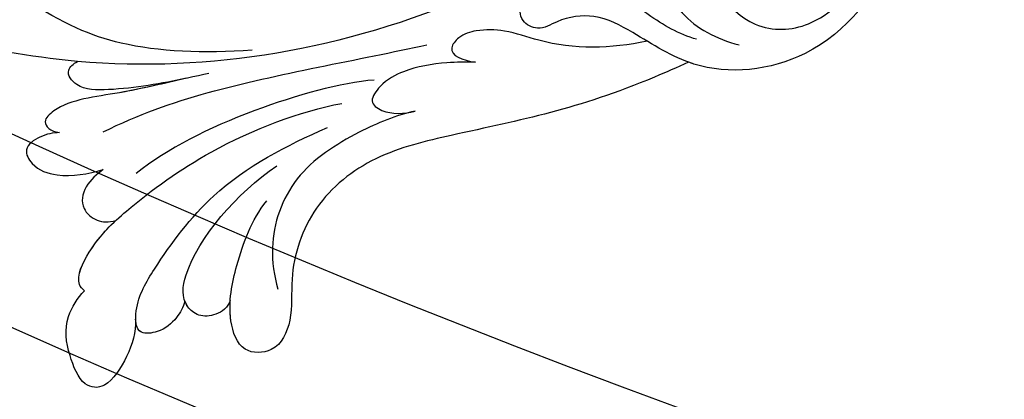
# Model space of a CAD drawing. Units: millimetres. Extents: x 9919 to 17479, y -3894 to -2112.
# Drawn here: x 13097 to 13162, y -3552 to -3527 of the extents above; entities that cross this region are included whole.
import ezdxf

# ---------------------------------------------------------------- set-up
doc = ezdxf.new("R2010")
doc.units = ezdxf.units.MM
doc.linetypes.add('HIDDEN', pattern=[9.525, 6.35, -3.175])
doc.layers.add('A-04.尺寸標註', color=4, linetype='Continuous')
doc.layers.add('H-08.木作(細線)', color=8, linetype='Continuous')
doc.layers.add('logo', color=8, linetype='Continuous', plot=False)
doc.styles.add('新細明體', font='PMingLiU.ttf')
doc.dimstyles.new('6', dxfattribs={"dimtxt": 15, "dimasz": 4.5, "dimexe": 3, "dimexo": 3, "dimgap": 1.8, "dimtad": 2, "dimdec": 0, "dimtxsty": '新細明體', "dimblk": 'ARCHTICK', "dimcen": 5, "dimclrd": 8, "dimclre": 8, "dimclrt": 4, "dimadec": 0, "dimazin": 0, "dimtfac": 1, "dimtdec": 0, "dimtix": 1, "dimtmove": 2, "dimatfit": 3, "dimldrblk": 'OPEN90', "dimfxl": 1.25, "dimlwd": 9, "dimlwe": 9, "dimarcsym": 0})

# ---------------------------------------------------------------- blocks, each defined once
blk = doc.blocks.new('GPR-1891-140')
at = {"layer": 'H-08.木作(細線)'}
for radius in [708, 697.086, 684.424, 638.749, 627]:
    blk.add_arc((0, 0), radius, 90, 180, dxfattribs=at)
blk = doc.blocks.new('logo')
at = {"layer": 'logo'}
h = blk.add_hatch(color=256, dxfattribs=at)
edge = h.paths.add_edge_path()
edge.add_ellipse((0, 1), major_axis=(0.323, 0.566), ratio=0.659111, start_angle=263.8576, end_angle=429.825)
edge.add_arc((0, 1), 0.399, 258.9967, 261.058)
edge.add_ellipse((0, 1), major_axis=(0.314, 0.551), ratio=0.659838, start_angle=263.243, end_angle=428.5195, ccw=False)
edge.add_arc((0, 0), 0.0433, 263.9962, 282.4455)
edge = h.paths.add_edge_path()
edge.add_ellipse((0, 1), major_axis=(0.314, 0.551), ratio=0.659838, start_angle=70.2744, end_angle=262.8394, ccw=False)
edge.add_arc((0, 1), 0.237, 245.2323, 248.2557, ccw=False)
edge.add_ellipse((0, 1), major_axis=(0.323, 0.566), ratio=0.659111, start_angle=71.1999, end_angle=263.5875)
edge.add_arc((0, 0), 0.0389, 266.4658, 288.3928, ccw=False)
edge = h.paths.add_edge_path(flags=17)
edge.add_line((0, 1), (0, 1))
edge.add_arc((0, 1), 0.399, 261.058, 296.4699, ccw=False)
edge.add_ellipse((0, 1), major_axis=(0.314, 0.551), ratio=0.659838, start_angle=68.5195, end_angle=70.2744)
edge.add_arc((0, 1), 0.237, 248.2557, 287.7329)
edge.add_arc((0, 1), 0.155, 119.2735, 139.7006)
edge.add_arc((0, 1), 0.526, 137.2638, 146.3296)
edge.add_arc((1, 0), 0.794, 150.4954, 153.1332)
edge.add_arc((0, 0), 0.799, 100.8186, 103.2077, ccw=False)
edge.add_arc((0, 1), 0.325, 138.9231, 148.8948, ccw=False)
edge.add_arc((1, 0), 0.758, 124.4657, 138.4002, ccw=False)
edge = h.paths.add_edge_path()
edge.add_arc((0, 1), 0.237, 233.3596, 245.2323)
edge.add_ellipse((0, 1), major_axis=(0.323, 0.566), ratio=0.659111, start_angle=69.825, end_angle=71.1999, ccw=False)
edge.add_arc((0, 1), 0.399, 251.1923, 258.9967, ccw=False)
h.paths.add_polyline_path([(0, 1, -0.021859), (0, 1, -0.004955), (0, 1, 0.012967), (0, 1, 0.223317), (0, 1, 0.425243), (0, 1, 0.393247), (0, 1, -0.084558), (0, 1, 0.019194), (0, 1, 0.004726), (0, 1, 0.021148), (0, 1, -0.080721), (0, 1, -0.104113), (0, 1, -0.094873), (0, 1, -0.207877), (0, 1, -0.223034), (0, 1, -0.16869)], flags=17)
h.paths.add_polyline_path([(0, 1, 0.088592), (0, 1, 0.140724), (0, 1, -0.012272), (0, 1, -0.041532), (0, 1, 0.005558), (0, 1, -0.187874)], flags=17)
h.paths.add_polyline_path([(0, 1, 0.011592), (0, 1, 0.056884), (0, 1, -0.271208), (0, 1, -0.679677), (0, 1, -0.290071), (0, 1, -0.103922), (0, 1, 0.053349), (0, 1, -0.004508), (0, 1, 0.220604), (0, 1, -0.015501), (0, 1, 0.008768), (0, 1, 0.029539), (0, 1, 1.009367)], flags=17)
h.paths.add_polyline_path([(0, 1, -0.008928), (0, 1, -0.347678), (0, 1, 0.00727), (0, 1, -0.035606), (0, 1, 0.01139), (0, 1, 0.012101), (0, 1, 0.461639)], flags=17)
h.paths.add_polyline_path([(0, 1, 0.433181), (0, 1, 0.04486), (0, 1, -0.026783), (0, 1, -0.142026), (0, 1, -0.307429), (0, 1, -0.953401), (0, 1, 0.069613), (0, 1, 0.042891), (0, 1, -0.067719), (0, 1, 0.893379)], flags=17)
h.paths.add_polyline_path([(0, 1, -0.009243), (0, 1, -0.026651), (0, 1, 0.013684), (0, 1, 0.174326), (0, 1, 0.391287), (0, 1, 0.210555), (0, 1), (0, 1, 0.001326), (0, 1, -0.005065), (0, 1, -0.027528), (0, 1, -0.195292), (0, 1, -0.659298)], flags=17)
h.paths.add_polyline_path([(0, 1, 0.023127), (0, 1, 0.184672), (0, 1, 0.098355), (0, 1, -0.009788), (0, 1, -0.240413)], flags=17)
h.paths.add_polyline_path([(0, 1, -0.002039), (0, 1, 0.07599), (0, 1, 0.108431), (0, 1, -0.004552), (0, 1, -0.028332), (0, 1, -0.123708)], flags=17)
h.paths.add_polyline_path([(0, 1, -0.55173), (0, 1, -0.18979), (0, 1, -0.013881), (0, 1, 0.011039), (0, 1, 0.022162), (0, 1, -0.010966), (0, 1, -0.001761), (0, 1, 0.034744), (0, 1, 0.086103), (0, 1, 0.506659), (0, 1, 0.355205), (0, 1, 0.093422), (0, 1, 0.017263), (0, 1, -0.31391)], flags=17)
h.paths.add_polyline_path([(0, 1, -0.009702), (0, 1, -0.004936), (0, 1, -0.035369), (0, 1, -0.002587), (0, 1, 0.014405), (0, 1, -0.020509)], flags=17)
h.paths.add_polyline_path([(0, 1, -0.007857), (0, 1, 0.009702), (0, 1, 0.020509), (0, 1, 0.000681), (0, 1, -0.002588), (0, 0, -0.013713), (0, 1, -0.01198)], flags=17)
h.paths.add_polyline_path([(0, 0, -0.036579), (0, 1, 0.01198), (0, 1, 0.013411), (0, 0, 0.001089), (0, 0, 0.015933), (0, 0, -0.190203), (0, 0, -0.266161), (0, 0, -0.207317), (0, 0, -0.064593), (0, 0, -0.001017), (0, 1, -0.000681), (0, 1, 0.152538), (0, 0, 0.230241), (0, 0, 0.234095), (0, 0, 0.172717), (0, 0, 0.028132), (0, 0, -0.014352), (0, 0, 0.062016), (0, 0, 0.349487), (0, 0, 0.392407), (0, 1, 0.130108), (0, 1, 0.001865), (0, 1, -0.054721), (0, 1, 0.014593), (0, 1, 0.007857), (0, 1, -0.01108), (0, 1, -0.100678), (0, 1, -0.349203), (0, 1, -0.402437), (0, 0, -0.009974), (0, 0, 0.613372), (0, 0, 0.175713), (0, 0, -0.002484), (0, 0, -0.463644), (0, 0, -0.513768), (0, 0, -0.075052), (0, 0, 0.007944)], flags=17)
h.paths.add_polyline_path([(0, 0, -0.062016), (0, 0, -0.007786), (0, 0, 0.027572), (0, 0, 0.0582), (0, 0, 0.26466), (0, 0, 0.315327), (0, 0, -0.025867), (0, 0, -0.380363), (0, 0, -0.153954), (0, 0, -0.090831)], flags=17)
h.paths.add_polyline_path([(0, 0, 0.336432), (0, 0, 0.025867), (0, 0, 0.026394), (0, 0, -0.025927), (0, 0, -0.173285), (0, 0, -0.685315), (0, 0, -0.491027), (0, 0, -0.040547), (0, 0, 0.025927), (0, 0, 0.139653), (0, 0, 1.004843)], flags=17)
h.paths.add_polyline_path([(0, 1, 0.143839), (0, 1, 0.069213), (0, 1, -0.088592), (0, 1, 0.404636)], flags=17)
h.paths.add_polyline_path([(0, 1, -0.01627), (0, 1, -0.069213), (0, 1, 0.037626), (0, 1, -0.082213), (0, 1, 0.004306), (0, 1, 0.008989), (0, 1, -0.006474), (0, 1, -0.136946), (0, 1, 0.054668)], flags=17)
for points in [[(0, 1, 0.019194), (0, 1, 0.004726), (0, 1, -0.044587), (0, 1, -0.07623), (0, 1, -0.235864), (0, 1, -0.450297), (0, 1, -0.16869), (0, 1, -0.021859), (0, 1, -0.004955), (0, 1, 0.012967), (0, 1, 0.223317), (0, 1, 0.425243), (0, 1, 0.393247), (0, 1, -0.084558)], [(0, 1, -0.206522), (0, 1, 0.207877), (0, 1, 0.024305), (0, 1, -0.043373)], [(0, 1, -0.011039), (0, 1, -0.017263), (0, 1, 0.004552), (0, 1, 0.002587), (0, 1, 0.035369)]]:
    blk.add_hatch(color=256, dxfattribs=at).paths.add_polyline_path(points)
h = blk.add_hatch(color=256, dxfattribs=at)
h.paths.add_polyline_path([(0, 1, 0.041532), (0, 1, 0.012272), (0, 1, 0.004508), (0, 1, -0.053349), (0, 1, -0.056884), (0, 1, 0.008928)])
h.paths.add_polyline_path([(0, 1, -0.008989), (0, 1, 0.010425), (0, 1, 0.004955), (0, 1, -0.019194)])
h.paths.add_polyline_path([(0, 1, 0.136946), (0, 1, -0.008768), (0, 1, 0.015501)])
h.paths.add_polyline_path([(0, 1, 0.026783), (0, 1, 0.026651), (0, 1, -0.023127), (0, 1, -0.042891)])
h.paths.add_polyline_path([(0, 1, -0.01139), (0, 1, -0.098355), (0, 1, 0.027528), (0, 1, 0.005065), (0, 1, 0.002039)])
h = blk.add_hatch(color=256, dxfattribs=at)
edge = h.paths.add_edge_path()
edge.add_ellipse((0, 1), major_axis=(0.314, 0.551), ratio=0.659838, start_angle=68.5195, end_angle=70.2744, ccw=False)
edge.add_arc((0, 1), 0.399, 258.9967, 261.058, ccw=False)
edge.add_ellipse((0, 1), major_axis=(0.323, 0.566), ratio=0.659111, start_angle=69.825, end_angle=71.1999)
edge.add_arc((0, 1), 0.237, 245.2323, 248.2557)
blk.add_line((0, 1), (0, 1), dxfattribs=at)
blk.add_line((0, 1), (0, 1), dxfattribs=at)
at = {"layer": 'logo', "lineweight": 0}
blk.add_line((0, 1), (0, 1), dxfattribs=at)
blk.add_line((0, 1), (0, 1), dxfattribs=at)
at = {"layer": 'logo'}
for points in [[(0, 1, 0.200172), (0, 1, -0.066965)], [(0, 1, 0.002733), (0, 1)], [(0, 1, 0.060876), (0, 1, 0.137716), (0, 1, -0.393247), (0, 1, 79.578459)], [(0, 1, -0.425243), (0, 1, -0.223317), (0, 1, -0.027703), (0, 1, 0.082213), (0, 1, -0.037626), (0, 1, -0.143839), (0, 1, -0.872775)], [(0, 1, 0.089367), (0, 1, 0.028397)], [(0, 1, 0.039578), (0, 1, 0.021193), (0, 1, 0.700396)], [(0, 1, 0.021148), (0, 1, 0.658186)], [(0, 1, -0.434531), (0, 1, -0.16869), (0, 1, 0.909183)], [(0, 1, -0.056349), (0, 1, 0.070229), (0, 1, 0.769245)], [(0, 1, -0.105013), (0, 1, 0.404636), (0, 1, 1.743742)], [(0, 1, 0.216717), (0, 1, 0.638327)], [(0, 1, -0.329321), (0, 1, -0.679677), (0, 1, 0.415871)], [(0, 1, -0.290071), (0, 1, -0.539799), (0, 1, 0.00727), (0, 1, -1.51475)], [(0, 1, 0.187874), (0, 1, 0.783226)], [(0, 1, -0.026083), (0, 1, -1.009367), (0, 1, 0.624773)], [(0, 1, -0.416943), (0, 1, 0.828532)], [(0, 1, -0.513007), (0, 1, -1.702754)], [(0, 1, -0.015466), (0, 1, 0.608014)], [(0, 1, -0.338614), (0, 1, -0.659298), (0, 1, -0.100316), (0, 1, 0.893379), (0, 1, 0.433181), (0, 1, 0.289299), (0, 1, 0.081086), (0, 1, -0.684784)], [(0, 1, -0.210555), (0, 1, -0.391287), (0, 1, -0.174326), (0, 1, -0.110406), (0, 1, 0.953401), (0, 1)], [(0, 1, 0.307429), (0, 1, 0.446432), (0, 1, 0.145269), (0, 1, -0.214979)], [(0, 1, 0.059536), (0, 1, 0.18979), (0, 1, 0.55173), (0, 1, 0.38162), (0, 0, -0.007944), (0, 0, -0.007944)], [(0, 0, -0.035926), (0, 0, -0.172717), (0, 0, -0.234095), (0, 0, -0.230241), (0, 0, -0.17359), (0, 1)], [(0, 1, 0.111049), (0, 1, 0.147976), (0, 1, 0.393525)], [(0, 1, 0.086103), (0, 1, 0.506659), (0, 1, 0.355205), (0, 1, 0.113269), (0, 1, 0.583131)], [(0, 1, 0.016972), (0, 0, -0.190203), (0, 0, -0.266161), (0, 0, -0.290937), (0, 1, 0.211969)], [(0, 1, -0.035274), (0, 1, -0.003626), (0, 1, 0.389489)], [(0, 1, -0.130108), (0, 1, -0.392407), (0, 0, -0.420619), (0, 0, -0.420619)], [(0, 1, -0.023063), (0, 1, -0.100678), (0, 1, -0.349203), (0, 1, -0.402437), (0, 0, -0.247136)], [(0, 0, -0.175713), (0, 0, -0.613372), (0, 0)], [(0, 1, 0.241802), (0, 1, 0.575938)], [(0, 0, 0.009974), (0, 0, 0.009974)], [(0, 0, 0.090831), (0, 0, 0.169704), (0, 0)], [(0, 0, 0.513768), (0, 0, 0.463644), (0, 0, 0.463644)], [(0, 0, -0.075052), (0, 0)], [(0, 0, -0.166662), (0, 0, -0.70739)]]:
    blk.add_lwpolyline(points, format="xyb", dxfattribs=at)
at = {"layer": 'logo', "lineweight": 0}
for centre, radius, start, end in [((0, 1), 0.0345, 330.444, 85.9913), ((0, 1), 0.227, 292.2367, 335.222), ((0, 1), 0.581, 283.4362, 286.6173), ((0, 1), 0.187, 179.5483, 182.0782), ((0, 1), 0.256, 281.5539, 286.6322), ((0, 0), 0.406, 108.6958, 111.2089), ((3, -4), 5.41, 114.0704, 114.474), ((0, 1), 0.256, 299.1609, 307.1205), ((0, 1), 0.262, 310.2009, 329.8856), ((0, 1), 0.0613, 327.2799, 74.7579), ((0, 1), 0.137, 82.2276, 160.4489), ((0, 1), 0.581, 279.4802, 283.4362), ((0, 1), 0.187, 109.838, 179.5483), ((0, 1), 0.136, 244.3758, 335.626), ((0, 1), 0.0627, 337.3085, 63.01), ((0, 0), 0.103, 81.5328, 111.1847), ((3, -4), 5.41, 113.6429, 114.0704), ((0, 1), 0.256, 286.6322, 299.1609), ((0, 0), 0.406, 111.2089, 114.5532), ((0, 1), 0.187, 183.2094, 185.01), ((0, 0), 0.577, 112.9982, 115.5374), ((0, 0), 0.29, 94.0374, 117.0335), ((0, 1), 0.0267, 8.5098, 85.5073), ((0, 1), 0.111, 267.175, 354.8617), ((0, 0), 0.0251, 327.1994, 93.2945), ((0, 0), 0.0241, 86.756, 126.6195), ((-1, 0), 1.36, 4.2266, 4.7959), ((-1, 0), 1.36, 3.6768, 5.4974), ((0, 1), 0.187, 185.01, 193.3895), ((0, 0), 0.577, 115.5374, 118.2829), ((0, 0), 0.281, 122.374, 125.4474), ((0, 0), 0.273, 124.9761, 186.879), ((0, 0), 0.545, 7.5429, 8.1488), ((1, 1), 0.32, 186.7897, 186.9458), ((0, 0), 0.329, 122.0966, 156.7882), ((0, 2), 0.875, 285.3109, 288.8633), ((0, 0), 0.462, 102.2567, 104.2662), ((0, 1), 0.131, 121.8036, 128.5716), ((0, 1), 0.101, 147.8295, 328.8978), ((-1, 1), 0.874, 336.959, 339.6154), ((0, 1), 0.114, 23.2852, 36.3079), ((0, 1), 0.116, 281.7653, 342.4614), ((0, 1), 0.0664, 143.3048, 280.117), ((0, 1), 0.11, 60.1861, 124.8898), ((0, 1), 0.114, 36.3079, 60.04), ((0, 1), 0.116, 342.4614, 354.6764), ((0, 1), 0.286, 163.3678, 164.401), ((0, 1), 0.131, 40.8505, 90.6121), ((0, 1), 0.13, 31.6961, 41.2089), ((0, 1), 0.131, 38.0381, 40.8505), ((0, 1), 0.286, 163.3678, 164.401), ((0, 1), 0.116, 342.4614, 354.6764), ((0, 1), 0.114, 23.2852, 36.3079), ((-1, 1), 0.874, 339.6154, 341.6615), ((-1, 1), 0.874, 339.6154, 341.6615), ((0, 1), 0.114, 306.5995, 23.2852), ((2, -3), 4.02, 115.8994, 117.5656), ((0, 1), 0.0383, 297.535, 305.6919), ((0, 1), 0.211, 240.9381, 243.5484), ((-1, 2), 1.97, 292.2914, 295.0645), ((0, 1), 0.13, 292.5765, 31.6961), ((-1, 2), 1.97, 291.8241, 292.2914), ((0, 1), 0.155, 239.2194, 256.6015), ((0, 1), 0.321, 258.87, 283.6239), ((1, 1), 0.32, 182.4453, 183.4886), ((0, 1), 0.581, 272.9888, 279.4802), ((0, 1), 0.211, 243.5484, 271.7569), ((0, 0), 0.406, 114.5532, 116.7766), ((0, 1), 0.187, 182.0782, 183.2094), ((0, 1), 0.256, 273.4512, 281.5539), ((0, 1), 0.321, 283.6239, 284.2167), ((1, 1), 0.32, 183.4886, 186.7897), ((0, 0), 0.329, 117.3968, 122.0966), ((0, 1), 0.0622, 70.679, 164.3644), ((0, 1), 0.064, 167.0919, 177.3661), ((0, 0), 0.117, 96.281, 102.4178), ((0, 1), 0.0419, 133.7672, 166.1009), ((0, 1), 0.0367, 83.4964, 151.8522), ((0, 1), 0.0217, 251.3968, 65.9306), ((0, 0), 0.117, 80.3525, 96.281), ((0, 1), 0.0419, 166.1009, 175.9249), ((0, 0), 0.123, 80.8228, 96.3193), ((0, 1), 0.0353, 243.9263, 51.0341), ((0, 0), 0.123, 96.3193, 101.6186), ((0, 1), 0.064, 183.4727, 225.325), ((0, 1), 0.0383, 275.0659, 297.535), ((0, 1), 0.211, 238.695, 240.9381), ((0, 1), 0.0419, 175.9249, 229.9973), ((0, 0), 0.117, 96.281, 102.4178), ((0, 1), 0.064, 177.3661, 183.4727), ((0, 0), 0.123, 96.3193, 101.6186), ((0, 1), 0.0419, 166.1009, 175.9249), ((0, 1), 0.064, 177.3661, 183.4727), ((0, 0), 0.117, 102.4178, 105.5537), ((0, 1), 0.0386, 98.6046, 138.1597), ((0, 1), 0.027, 151.6425, 237.1215), ((0, 1), 0.0459, 234.5859, 282.1467), ((-1, 2), 1.97, 291.5203, 291.8241), ((0, 1), 0.155, 238.0585, 239.2194), ((0, 1), 0.064, 225.325, 231.6324), ((0, 1), 0.0383, 230.8646, 275.0659), ((0, 1), 0.0177, 105.7526, 239.3398), ((0, 0), 0.123, 101.6186, 103.7368), ((0, 1), 0.226, 95.6485, 115.8995), ((0, 1), 0.286, 131.3266, 163.3678), ((0, 1), 0.131, 38.0381, 40.8505), ((0, 1), 0.13, 31.6961, 41.2089), ((-1, 1), 0.874, 341.6615, 342.9354), ((0, 1), 0.291, 117.4328, 159.9943), ((0, 1), 0.101, 81.2439, 113.9848), ((0, 1), 0.286, 115.4894, 131.3266), ((0, 1), 0.226, 95.6485, 115.8995), ((0, 1), 0.0392, 258.5502, 346.6702), ((0, 1), 0.226, 115.8995, 119.6279), ((0, 1), 0.286, 115.4894, 131.3266), ((1, 0), 0.935, 112.6486, 121.2678), ((0, 1), 0.618, 283.2744, 302.0739), ((0, 0), 0.799, 99.8317, 100.8186), ((0, 1), 0.325, 148.8948, 150.9548), ((0, 0), 0.462, 104.2662, 105.7498), ((0, 1), 0.131, 90.6121, 121.8036), ((0, 2), 0.875, 288.8633, 301.3798), ((0, 0), 0.799, 100.8186, 103.2077), ((1, 0), 0.794, 153.1332, 154.2687), ((0, 0), 0.462, 105.7498, 110.1482), ((0, 1), 0.325, 148.8948, 150.9548), ((0, 0), 0.462, 105.7498, 110.1482), ((1, 0), 0.794, 154.2687, 155.3518), ((-1, 1), 0.5, 339.9296, 350.1414), ((0, 1), 0.225, 324.2142, 341.6511), ((0, 1), 0.111, 272.2715, 325.3573), ((0, 1), 0.0336, 149.7688, 246.7364), ((0, 1), 0.292, 119.8523, 158.1526), ((0, 0), 0.462, 110.1482, 115.1572), ((1, 0), 0.794, 153.1332, 154.2687), ((0, 0), 0.799, 103.2077, 106.1792), ((0, 1), 0.28, 114.7362, 165.0904), ((0, 1), 0.0374, 171.8348, 263.9838), ((0, 1), 0.146, 267.5844, 353.4527), ((0, 1), 0.325, 150.9548, 170.2881), ((1, 0), 0.758, 124.4657, 138.4002), ((0, 1), 0.399, 251.1923, 296.4699), ((0, 1), 0.155, 119.2735, 139.7006), ((0, 1), 0.526, 137.2638, 146.3296), ((1, 0), 0.794, 150.4954, 153.1332), ((0, 0), 0.799, 100.8186, 103.2077), ((0, 1), 0.325, 138.9231, 148.8948), ((0, 0), 0.113, 165.2767, 167.5624), ((0, 0), 0.0148, 48.9877, 148.4858), ((0, 0), 0.016, 301.3037, 50.0743), ((0, 1), 0.0724, 235.2903, 252.4587), ((0, 0), 0.166, 155.203, 207.0666), ((1, 0), 0.32, 175.9493, 185.5558), ((0, 1), 0.136, 244.3758, 258.5706), ((1, 0), 0.32, 175.9493, 185.5558), ((0, 0), 0.038, 179.2922, 192.6156), ((0, 0), 0.142, 192.9154, 252.2115), ((0, 0), 0.106, 252.0283, 322.0343), ((0, 0), 0.104, 219.3152, 312.3495), ((0, 0), 0.143, 189.1555, 227.6818), ((0, 0), 0.0389, 177.6916, 252.0699), ((0, 0), 0.0248, 345.864, 166.4176), ((0, 0), 0.0433, 213.0653, 252.3889), ((0, 0), 0.0192, 85.2505, 222.9442), ((0, 0), 0.0263, 331.2506, 75.8597), ((0, 0), 0.0917, 317.7365, 327.0242), ((0, 0), 0.0433, 252.3889, 295.424), ((0, 0), 0.0389, 252.0699, 306.6919)]:
    blk.add_arc(centre, radius, start, end, dxfattribs=at)
at = {"layer": 'logo'}
for major_axis, ratio in [((0.314, 0.551), 0.659838), ((0.323, 0.566), 0.659111)]:
    blk.add_ellipse((0, 1), major_axis=major_axis, ratio=ratio, dxfattribs=at)
at = {"layer": 'logo', "insert": (0, 0), "char_height": 0.0564, "width": 0.764, "attachment_point": 1}
blk.add_mtext('{\\fVerdana|b0|i1|c0|p34;GOODWARE}', dxfattribs=at)
blk = doc.blocks.new('SE-21042L-d')
at = {"layer": 'H-08.木作(細線)'}
for points, knots in [([(17.634, 51.907), (17.062, 55.227), (14.225, 66.249), (3.944, 82.187), (-15.311, 94.351), (-24.25, 92.095), (-29.212, 86.783), (-30.291, 79.379), (-28.395, 75.54), (-27.203, 74.549)], [0.1085621, 0.1085621, 0.1085621, 0.1085621, 0.128565, 0.1908614, 0.2361639, 0.2570086, 0.2745451, 0.290192, 0.3024095, 0.3024095, 0.3024095, 0.3024095]), ([(17.723, 40.251), (17.751, 43.463), (17.055, 49.067), (14.886, 52.97), (12.053, 56.715), (12.774, 57.212), (13.073, 57.159)], [0, 0, 0, 0, 0.02061587, 0.03812943, 0.04246536, 0.04371489, 0.04371489, 0.04371489, 0.04371489]), ([(17.723, 40.251), (17.751, 43.463), (17.055, 49.067), (14.886, 52.97), (12.053, 56.715), (12.774, 57.212), (13.073, 57.159)], [0, 0, 0, 0, 0.02061587, 0.03812943, 0.04246536, 0.04371489, 0.04371489, 0.04371489, 0.04371489]), ([(22.277, 53.448), (22.248, 53.873), (22.359, 54.713), (23.121, 55.989), (24.565, 55.346), (25.345, 53.455), (25.168, 51.751), (24.948, 50.733)], [0, 0, 0, 0, 0.00320396, 0.00613894, 0.00861343, 0.01308375, 0.02041375, 0.02041375, 0.02041375, 0.02041375]), ([(22.277, 53.448), (22.248, 53.873), (22.359, 54.713), (23.121, 55.989), (24.565, 55.346), (25.345, 53.455), (25.168, 51.751), (24.948, 50.733)], [0, 0, 0, 0, 0.00320396, 0.00613894, 0.00861343, 0.01308375, 0.02041375, 0.02041375, 0.02041375, 0.02041375]), ([(22.277, 53.448), (22.248, 53.873), (22.359, 54.713), (23.121, 55.989), (24.565, 55.346), (25.345, 53.455), (25.168, 51.751), (24.948, 50.733)], [0, 0, 0, 0, 0.00320396, 0.00613894, 0.00861343, 0.01308375, 0.02041375, 0.02041375, 0.02041375, 0.02041375]), ([(19.075, 43.229), (19.299, 45.095), (20.073, 49.108), (20.093, 52.708), (21.103, 54.152), (21.62, 54.529), (22.146, 54.052), (22.277, 53.448)], [0, 0, 0, 0, 0.01372542, 0.02536337, 0.02685485, 0.0281968, 0.03119087, 0.03119087, 0.03119087, 0.03119087]), ([(19.283, 44.747), (19.503, 46.219), (20.076, 49.589), (20.093, 52.708), (21.103, 54.152), (21.62, 54.529), (22.146, 54.052), (22.277, 53.448)], [0.00359034, 0.00359034, 0.00359034, 0.00359034, 0.01372542, 0.02536337, 0.02685485, 0.0281968, 0.03119087, 0.03119087, 0.03119087, 0.03119087]), ([(19.283, 44.747), (19.503, 46.219), (20.076, 49.589), (20.093, 52.708), (21.103, 54.152), (21.62, 54.529), (22.146, 54.052), (22.277, 53.448)], [0.00359034, 0.00359034, 0.00359034, 0.00359034, 0.01372542, 0.02536337, 0.02685485, 0.0281968, 0.03119087, 0.03119087, 0.03119087, 0.03119087]), ([(35.034, 49.289), (35.945, 49.357), (37.306, 49.841), (39.583, 51.509), (39.275, 53.224), (36.857, 53.98), (34.854, 54.132), (33.331, 53.057), (32.902, 52.555)], [0, 0, 0, 0, 0.00585372, 0.01112297, 0.01504946, 0.02030636, 0.02686837, 0.03128241, 0.03128241, 0.03128241, 0.03128241]), ([(35.034, 49.289), (35.945, 49.357), (37.306, 49.841), (39.583, 51.509), (39.275, 53.224), (36.857, 53.98), (34.854, 54.132), (33.331, 53.057), (32.902, 52.555)], [0, 0, 0, 0, 0.00585372, 0.01112297, 0.01504946, 0.02030636, 0.02686837, 0.03128241, 0.03128241, 0.03128241, 0.03128241]), ([(35.034, 49.289), (35.945, 49.357), (37.306, 49.841), (39.583, 51.509), (39.275, 53.224), (36.857, 53.98), (34.854, 54.132), (33.331, 53.057), (32.902, 52.555)], [0, 0, 0, 0, 0.00585372, 0.01112297, 0.01504946, 0.02030636, 0.02686837, 0.03128241, 0.03128241, 0.03128241, 0.03128241]), ([(19.283, 44.747), (19.502, 46.407), (19.787, 48.976), (19.535, 52.051), (18.211, 52.811), (17.773, 52.21), (17.634, 51.907)], [0, 0, 0, 0, 4.879592, 7.005223, 8.393813, 9.38232, 9.38232, 9.38232, 9.38232]), ([(19.283, 44.747), (19.502, 46.407), (19.787, 48.976), (19.535, 52.051), (18.211, 52.811), (17.773, 52.21), (17.634, 51.907)], [0, 0, 0, 0, 4.879592, 7.005223, 8.393813, 9.38232, 9.38232, 9.38232, 9.38232]), ([(19.283, 44.747), (19.502, 46.407), (19.787, 48.976), (19.535, 52.051), (18.211, 52.811), (17.773, 52.21), (17.634, 51.907)], [0, 0, 0, 0, 4.879592, 7.005223, 8.393813, 9.38232, 9.38232, 9.38232, 9.38232]), ([(32.902, 52.555), (32.763, 52.72), (32.062, 53.141), (29.687, 51.773), (27.155, 48.657), (23.627, 42.868), (22.036, 37.357), (21.7, 34.55)], [0, 0, 0, 0, 0.00133531, 0.00664522, 0.01533269, 0.03162078, 0.05388225, 0.05388225, 0.05388225, 0.05388225]), ([(32.902, 52.555), (32.763, 52.72), (32.062, 53.141), (29.687, 51.773), (27.155, 48.657), (23.627, 42.868), (22.036, 37.357), (21.7, 34.55)], [0, 0, 0, 0, 0.00133531, 0.00664522, 0.01533269, 0.03162078, 0.05388225, 0.05388225, 0.05388225, 0.05388225]), ([(32.902, 52.555), (32.763, 52.72), (32.062, 53.141), (30.042, 51.978), (28.927, 50.8), (28.384, 50.123)], [0, 0, 0, 0, 0.00133531, 0.00664522, 0.01303814, 0.01303814, 0.01303814, 0.01303814]), ([(12.466, 19.008), (13.509, 21.056), (17.943, 31.903), (19.044, 43.145), (17.634, 51.907)], [0.02666238, 0.02666238, 0.02666238, 0.02666238, 0.04239869, 0.10705039, 0.10705039, 0.10705039, 0.10705039]), ([(24.948, 50.733), (25.204, 51.168), (25.964, 52.117), (27.374, 52.459), (28.396, 51.436), (28.476, 50.631), (28.384, 50.123)], [0, 0, 0, 0, 0.00353019, 0.00722507, 0.01007929, 0.01273127, 0.01273127, 0.01273127, 0.01273127]), ([(24.948, 50.733), (25.204, 51.168), (25.964, 52.117), (27.374, 52.459), (28.396, 51.436), (28.476, 50.631), (28.384, 50.123)], [0, 0, 0, 0, 0.00353019, 0.00722507, 0.01007929, 0.01273127, 0.01273127, 0.01273127, 0.01273127]), ([(24.948, 50.733), (25.204, 51.168), (25.964, 52.117), (27.374, 52.459), (28.396, 51.436), (28.476, 50.631), (28.384, 50.123)], [0, 0, 0, 0, 0.00353019, 0.00722507, 0.01007929, 0.01273127, 0.01273127, 0.01273127, 0.01273127]), ([(22.444, 50.551), (21.449, 48.095), (19.705, 41.768), (18.884, 33.117), (18.214, 28.602)], [0, 0, 0, 0, 0.01884024, 0.05381316, 0.05381316, 0.05381316, 0.05381316]), ([(34.075, 45.936), (34.474, 46.059), (35.282, 46.589), (36.01, 47.616), (36.118, 49.388), (33.829, 49.273), (30.94, 47.225), (26.214, 43.149), (24.243, 38.432), (23.227, 35.614)], [0, 0, 0, 0, 0.00291283, 0.00672482, 0.00910003, 0.01296035, 0.02016481, 0.03505577, 0.05613862, 0.05613862, 0.05613862, 0.05613862]), ([(34.075, 45.936), (34.474, 46.059), (35.282, 46.589), (36.01, 47.616), (36.105, 49.173), (35.429, 49.311), (35.034, 49.289)], [0, 0, 0, 0, 0.00291283, 0.00672482, 0.00910003, 0.01173979, 0.01173979, 0.01173979, 0.01173979]), ([(34.075, 45.936), (34.474, 46.059), (35.282, 46.589), (36.01, 47.616), (36.105, 49.173), (35.429, 49.311), (35.034, 49.289)], [0, 0, 0, 0, 0.00291283, 0.00672482, 0.00910003, 0.01173979, 0.01173979, 0.01173979, 0.01173979]), ([(20.308, 32.287), (20.315, 34.447), (21.682, 41.233), (23.873, 46.322), (25.354, 48.548)], [0, 0, 0, 0, 0.01884651, 0.04077103, 0.04077103, 0.04077103, 0.04077103]), ([(34.26, 42.915), (34.699, 43.103), (35.211, 43.826), (35.195, 45.132), (34.093, 46.207), (30.832, 45.634), (27.131, 41.955), (25.541, 39.176)], [0, 0, 0, 0, 0.00324828, 0.00597532, 0.00850638, 0.01512914, 0.03594072, 0.03594072, 0.03594072, 0.03594072]), ([(34.26, 42.915), (34.699, 43.103), (35.211, 43.826), (35.195, 45.132), (34.587, 45.725), (34.207, 45.896), (34.075, 45.936)], [0, 0, 0, 0, 0.003248275, 0.005975322, 0.008506375, 0.009801484, 0.009801484, 0.009801484, 0.009801484]), ([(34.26, 42.915), (34.699, 43.103), (35.211, 43.826), (35.195, 45.132), (34.587, 45.725), (34.207, 45.896), (34.075, 45.936)], [0, 0, 0, 0, 0.003248275, 0.005975322, 0.008506375, 0.009801484, 0.009801484, 0.009801484, 0.009801484]), ([(20.642, 11.315), (20.942, 12.109), (23.187, 18.447), (23.793, 23.871), (25.15, 32.622), (28.139, 37.057), (32.355, 38.852), (35.794, 38.807), (37.976, 40.002), (37.859, 42.514), (35.01, 43.267), (31.412, 42.213), (29.047, 41.133), (27.813, 40.01)], [0.0310169, 0.0310169, 0.0310169, 0.0310169, 0.0362683, 0.0738369, 0.0867368, 0.099201, 0.111101, 0.1175595, 0.1233379, 0.1276469, 0.1326149, 0.1411116, 0.1528727, 0.1528727, 0.1528727, 0.1528727]), ([(20.642, 11.315), (20.942, 12.109), (23.187, 18.447), (23.793, 23.871), (25.15, 32.622), (28.139, 37.057), (32.355, 38.852), (35.794, 38.807), (37.976, 40.002), (37.859, 42.514), (35.891, 43.034), (34.697, 42.975), (34.26, 42.915)], [0.0310169, 0.0310169, 0.0310169, 0.0310169, 0.0362683, 0.0738369, 0.0867368, 0.099201, 0.111101, 0.1175595, 0.1233379, 0.1276469, 0.1326149, 0.1356148, 0.1356148, 0.1356148, 0.1356148]), ([(20.642, 11.315), (20.942, 12.109), (23.187, 18.447), (23.793, 23.871), (25.15, 32.622), (28.139, 37.057), (32.355, 38.852), (35.794, 38.807), (37.976, 40.002), (37.859, 42.514), (35.891, 43.034), (34.697, 42.975), (34.26, 42.915)], [0.0310169, 0.0310169, 0.0310169, 0.0310169, 0.0362683, 0.0738369, 0.0867368, 0.099201, 0.111101, 0.1175595, 0.1233379, 0.1276469, 0.1326149, 0.1356148, 0.1356148, 0.1356148, 0.1356148]), ([(22.576, 29.717), (22.744, 30.988), (23.713, 33.9), (26.091, 38.271), (30.225, 40.08), (32.837, 39.878), (33.74, 39.694)], [0, 0, 0, 0, 0.00950874, 0.02165114, 0.03348637, 0.04019269, 0.04019269, 0.04019269, 0.04019269]), ([(22.576, 29.717), (22.744, 30.988), (23.713, 33.9), (26.091, 38.271), (30.225, 40.08), (32.837, 39.878), (33.74, 39.694)], [0, 0, 0, 0, 0.00950874, 0.02165114, 0.03348637, 0.04019269, 0.04019269, 0.04019269, 0.04019269]), ([(19.607, 25.468), (19.559, 26.097), (19.436, 27.699), (19.691, 30), (20.438, 31.721), (21.748, 32.805), (22.663, 31.658), (22.706, 30.46), (22.576, 29.717)], [0, 0, 0, 0, 0.00453336, 0.01154445, 0.01592453, 0.0184768, 0.02102228, 0.02620108, 0.02620108, 0.02620108, 0.02620108]), ([(19.607, 25.468), (19.559, 26.097), (19.436, 27.699), (19.691, 30), (20.438, 31.721), (21.748, 32.805), (22.663, 31.658), (22.706, 30.46), (22.576, 29.717)], [0, 0, 0, 0, 0.00453336, 0.01154445, 0.01592453, 0.0184768, 0.02102228, 0.02620108, 0.02620108, 0.02620108, 0.02620108]), ([(19.044, 13.963), (19.384, 16.39), (19.236, 19.646), (17.604, 23.215), (17.443, 25.038), (17.706, 26.355), (18.894, 27.432), (19.434, 26.331), (19.607, 25.468)], [0.03506899, 0.03506899, 0.03506899, 0.03506899, 0.05239991, 0.0579943, 0.06250136, 0.06543398, 0.06731964, 0.07170864, 0.07170864, 0.07170864, 0.07170864]), ([(19.044, 13.963), (19.384, 16.39), (19.236, 19.646), (17.604, 23.215), (17.443, 25.038), (17.706, 26.355), (18.894, 27.432), (19.434, 26.331), (19.607, 25.468)], [0.03506899, 0.03506899, 0.03506899, 0.03506899, 0.05239991, 0.0579943, 0.06250136, 0.06543398, 0.06731964, 0.07170864, 0.07170864, 0.07170864, 0.07170864]), ([(12.582, -3.123), (13.136, -3.014), (16.506, -2.109), (21.5, 2.594), (21.754, 10.395), (18.708, 14.349), (16.903, 17.16), (17.073, 19.523), (17.887, 21.061), (17.15, 22.335), (15.582, 22.261), (14.713, 21.038), (14.064, 19.726), (14.289, 18.876), (14.392, 18.487)], [0.06528281, 0.06528281, 0.06528281, 0.06528281, 0.06937438, 0.09058067, 0.10832462, 0.11927367, 0.12601979, 0.1318616, 0.13512448, 0.13774054, 0.14065275, 0.14458796, 0.14788836, 0.15067313, 0.15067313, 0.15067313, 0.15067313]), ([(12.582, -3.123), (13.136, -3.014), (16.506, -2.109), (21.5, 2.594), (21.754, 10.395), (18.708, 14.349), (16.903, 17.16), (17.073, 19.523), (17.887, 21.061), (17.15, 22.335), (15.582, 22.261), (14.713, 21.038), (14.064, 19.726), (14.289, 18.876), (14.392, 18.487)], [0.06528281, 0.06528281, 0.06528281, 0.06528281, 0.06937438, 0.09058067, 0.10832462, 0.11927367, 0.12601979, 0.1318616, 0.13512448, 0.13774054, 0.14065275, 0.14458796, 0.14788836, 0.15067313, 0.15067313, 0.15067313, 0.15067313]), ([(19.161, 10.657), (18.757, 11.798), (17.635, 13.423), (15.686, 15.568), (15.355, 17.096), (15.545, 17.836)], [0, 0, 0, 0, 0.00867991, 0.01396879, 0.0200559, 0.0200559, 0.0200559, 0.0200559]), ([(14.197, 12.812), (15.381, 12.612), (17.888, 11.55), (19.225, 9.37), (19.737, 7.865)], [0, 0, 0, 0, 0.00806812, 0.01862628, 0.01862628, 0.01862628, 0.01862628]), ([(12.582, -3.123), (13.136, -3.014), (16.506, -2.109), (21.5, 2.594), (21.703, 8.826), (20.693, 11.2), (20.642, 11.315)], [0.06528281, 0.06528281, 0.06528281, 0.06528281, 0.06937438, 0.09058067, 0.10832462, 0.10923743, 0.10923743, 0.10923743, 0.10923743]), ([(13.553, 8.866), (13.492, 8.593), (13.707, 7.983), (14.472, 7.585), (15.347, 7.888), (16.593, 8.961), (19.017, 6.586), (19.051, 2.61), (16.268, -0.501), (13.942, -1.502), (12.957, -1.775)], [0, 0, 0, 0, 0.00170672, 0.00378068, 0.00548488, 0.00947889, 0.01619626, 0.02442931, 0.03535667, 0.04260861, 0.04260861, 0.04260861, 0.04260861])]:
    blk.add_open_spline(points, degree=3, knots=knots, dxfattribs=at)
at = {"layer": 'H-08.木作(細線)', "xscale": 0.002, "yscale": 0.002, "zscale": 0.002}
blk.add_blockref('logo', (38.624, 53.305), dxfattribs=at)
blk = doc.blocks.new('_ArchTick')
at = {"color": 0, "linetype": 'ByBlock', "const_width": 0.15}
blk.add_lwpolyline([(-0.5, -0.5), (0.5, 0.5)], dxfattribs=at)
blk = doc.blocks.new('*D66')
at = {"layer": 'A-04.尺寸標註', "color": 8, "linetype": 'HIDDEN', "lineweight": 9, "ltscale": 0.6, "transparency": 16777216}
for p, q in [((12648.004, -2971.649), (12648.004, -3702.527)), ((14064.004, -2978.687), (14064.004, -3702.527))]:
    blk.add_line(p, q, dxfattribs=at)
at = {"layer": 'A-04.尺寸標註', "color": 8, "lineweight": 9, "ltscale": 0.6, "transparency": 16777216}
blk.add_line((12648.004, -3699.527), (14064.004, -3699.527), dxfattribs=at)
at = {"layer": 'DEFPOINTS', "color": 0, "ltscale": 0.6, "transparency": 16777216}
for p in [(12648.004, -2968.649), (14064.004, -2975.687), (14064.004, -3699.527)]:
    blk.add_point(p, dxfattribs=at)
at = {"layer": 'A-04.尺寸標註', "color": 8, "lineweight": 9, "ltscale": 0.6, "transparency": 16777216, "xscale": 4.5, "yscale": 4.5, "zscale": 4.5, "rotation": 180}
blk.add_blockref('_ArchTick', (12648.004, -3699.527), dxfattribs=at)
at = {"layer": 'A-04.尺寸標註', "color": 8, "lineweight": 9, "ltscale": 0.6, "transparency": 16777216, "xscale": 4.5, "yscale": 4.5, "zscale": 4.5}
blk.add_blockref('_ArchTick', (14064.004, -3699.527), dxfattribs=at)
at = {"layer": 'A-04.尺寸標註', "color": 4, "ltscale": 0.6, "transparency": 16777216, "insert": (13356.004, -3709.776), "char_height": 15, "attachment_point": 5, "style": '新細明體'}
blk.add_mtext('1416', dxfattribs=at)
blk = doc.blocks.new('_Open90')
at = {"color": 0, "linetype": 'ByBlock', "lineweight": -2}
for p, q in [((-0.5, 0.5), (0, 0)), ((0, 0), (-1, 0)), ((0, 0), (-0.5, -0.5))]:
    blk.add_line(p, q, dxfattribs=at)
blk = doc.blocks.new('*D65')
at = {"layer": 'A-04.尺寸標註', "color": 8, "linetype": 'HIDDEN', "lineweight": 9, "ltscale": 0.6, "transparency": 16777216}
for p, q in [((13321.037, -2256.013), (12567.706, -2256.013)), ((13328.935, -3672.013), (12567.706, -3672.013))]:
    blk.add_line(p, q, dxfattribs=at)
at = {"layer": 'A-04.尺寸標註', "color": 8, "lineweight": 9, "ltscale": 0.6, "transparency": 16777216}
blk.add_line((12570.706, -3672.013), (12570.706, -2256.013), dxfattribs=at)
at = {"layer": 'DEFPOINTS', "color": 0, "ltscale": 0.6, "transparency": 16777216}
for p in [(12570.706, -2256.013), (13324.037, -2256.013), (13331.935, -3672.013)]:
    blk.add_point(p, dxfattribs=at)
at = {"layer": 'A-04.尺寸標註', "color": 8, "lineweight": 9, "ltscale": 0.6, "transparency": 16777216, "xscale": 4.5, "yscale": 4.5, "zscale": 4.5}
for p, rotation in [((12570.706, -2256.013), 90), ((12570.706, -3672.013), 270)]:
    blk.add_blockref('_ArchTick', p, dxfattribs=dict(at, rotation=rotation))
at = {"layer": 'A-04.尺寸標註', "color": 4, "ltscale": 0.6, "transparency": 16777216, "insert": (12560.458, -2964.013), "char_height": 15, "attachment_point": 5, "rotation": 90, "style": '新細明體'}
blk.add_mtext('1416', dxfattribs=at)

msp = doc.modelspace()

# ---------------------------------------------------------------- linework, layer by layer
at = {"layer": 'H-08.木作(細線)', "color": 4, "linetype": 'HIDDEN'}
msp.add_lwpolyline([(13288.596, -3407.075, 0.520567), (13220.207, -3432.119), (13220.207, -3432.119, 0.520567), (13157.578, -3459.037), (13157.578, -3459.037, 0.520567), (13083.46, -3458.679), (13083.46, -3458.679, 0.520567), (13021.874, -3487.659), (13021.874, -3487.659, 0.520567), (13059.47, -3545.975), (13059.47, -3545.975, 0.520567), (13128.933, -3577.817), (13128.933, -3577.817, 0.520567), (13197.68, -3588.192), (13197.68, -3588.192, 0.520567), (13287.194, -3597.852)], format="xyb", dxfattribs=at)

# ---------------------------------------------------------------- block references
at = {"layer": 'H-08.木作(細線)', "color": 8, "rotation": 89.99999999999997}
msp.add_blockref('GPR-1891-140', (13356.004, -2964.013), dxfattribs=at)
at = {"layer": 'H-08.木作(細線)', "color": 8, "xscale": -1, "rotation": 94.1647898283338}
msp.add_blockref('SE-21042L-d', (13151.033, -3508.615), dxfattribs=at)

# ---------------------------------------------------------------- dimensions: what is measured, and where the dimension line sits
at = {"layer": 'A-04.尺寸標註', "color": 8, "ltscale": 0.6}
dim = msp.add_linear_dim(base=(12570.706, -2256.013), p1=(13331.935, -3672.013), p2=(13324.037, -2256.013), angle=90, dimstyle='6', dxfattribs=at)
dim.commit()
dim.dimension.update_dxf_attribs({"geometry": '*D65', "text_midpoint": (12560.458, -2964.013)})
dim = msp.add_linear_dim(base=(14064.004, -3699.527), p1=(12648.004, -2968.649), p2=(14064.004, -2975.687), dimstyle='6', dxfattribs=at)
dim.commit()
dim.dimension.update_dxf_attribs({"geometry": '*D66', "text_midpoint": (13356.004, -3709.776)})

doc.saveas('drawing.dxf')
